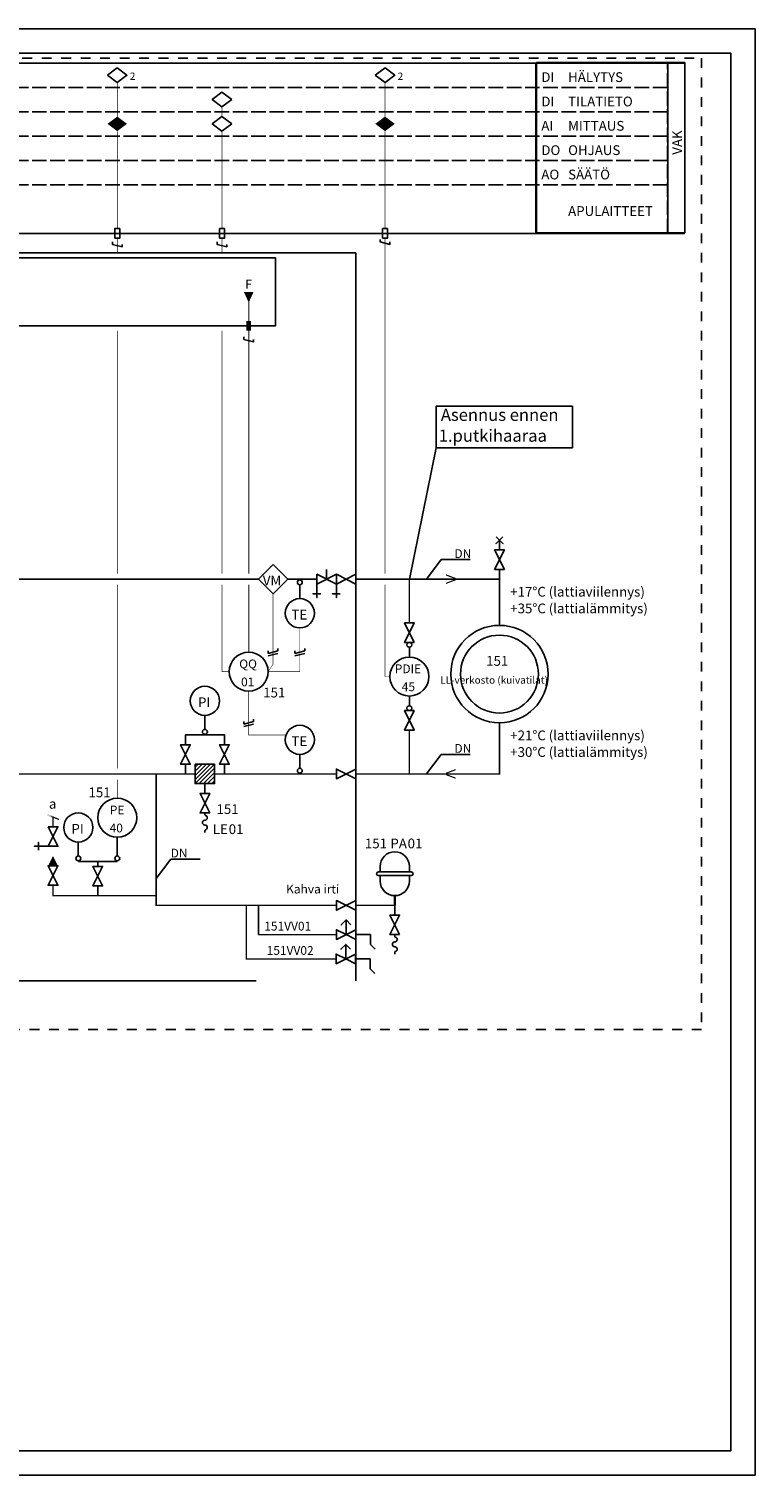
# Model space of a CAD drawing. Units: millimetres. Extents: x -36 to 5164, y -533 to 1132.
# Drawn here: x 2406 to 2556, y 0 to 297 of the extents above; entities that cross this region are included whole.
import ezdxf

# ---------------------------------------------------------------- set-up
doc = ezdxf.new("R2010")
doc.units = ezdxf.units.MM
doc.header["$LTSCALE"] = 50
for name, pattern in [('ACAD_ISO02W100', [15, 12, -3]), ('KL', [4, 2, -2]), ('UnderCeiling', [6.7, 4.2, -1, 0.5, -1])]:
    doc.linetypes.add(name, pattern=pattern)
doc.layers.get('0').update_dxf_attribs({"linetype": 'CONTINUOUS'})
for name, color, linetype in [('0_VAK', 4, 'CONTINUOUS'), ('121 - PUTKI', 6, 'CONTINUOUS'), ('151 - LAITTEET', 3, 'CONTINUOUS'), ('151 - LAITTEET - MITTATEKSTI', 7, 'CONTINUOUS'), ('1XX - PUTKI', 6, 'CONTINUOUS'), ('DATAKAAPELI', 181, 'CONTINUOUS'), ('KL - LAITTEET - LAITETEKSTIT', 3, 'CONTINUOUS'), ('KL - LAITTEET - MITTATEKSTI', 7, 'CONTINUOUS'), ('MITTATEKSTI - MITTATEKSTI', 3, 'CONTINUOUS'), ('RAAMIT', 7, 'CONTINUOUS'), ('SÄHKÖKAAPELI', 4, 'CONTINUOUS'), ('TAULUKON TEKSTIT', 7, 'CONTINUOUS'), ('XXX - PUTKI', 6, 'CONTINUOUS')]:
    doc.layers.add(name, color=color, linetype=linetype)
doc.styles.add('RAU', font='verdana.ttf', dxfattribs={"height": 2.5})
doc.styles.get("Standard").update_dxf_attribs({"font": 'verdana.ttf'})

# ---------------------------------------------------------------- blocks, each defined once
blk = doc.blocks.new('*U2221')
at = {"color": 0, "linetype": 'ByBlock', "lineweight": -2}
for p, q in [((-1, 0.75), (-1, 0.25)), ((-1, 0.25), (1, -0.25)), ((1, -0.25), (1, 0.25)), ((-1, -0.25), (1, -0.75))]:
    blk.add_line(p, q, dxfattribs=at)
blk = doc.blocks.new('*U2232')
at = {"color": 0, "linetype": 'ByBlock', "lineweight": -2}
blk.add_lwpolyline([(-0.5, 0), (0.5, 0), (0.5, 2), (-0.5, 2)], close=True, dxfattribs=at)
blk.add_lwpolyline([(-1, -0.25), (-1, -0.75), (1, -1.25), (1, -0.75)], dxfattribs=at)
blk = doc.blocks.new('*U2233')
at = {"color": 0, "linetype": 'ByBlock', "lineweight": -2}
for p, q in [((-1, 0.75), (-1, 0.25)), ((-1, 0.25), (1, -0.25)), ((1, -0.25), (1, 0.25)), ((-1, -0.25), (1, -0.75))]:
    blk.add_line(p, q, dxfattribs=at)
blk = doc.blocks.new('*U2234')
at = {"color": 0, "linetype": 'ByBlock', "lineweight": -2}
for p, q in [((-1, 0.75), (-1, 0.25)), ((-1, 0.25), (1, -0.25)), ((1, -0.25), (1, 0.25)), ((-1, -0.25), (1, -0.75))]:
    blk.add_line(p, q, dxfattribs=at)
blk = doc.blocks.new('*U2236')
at = {"color": 0, "linetype": 'ByBlock', "lineweight": -2}
blk.add_lwpolyline([(-2, 1.5), (0, 0), (2, 1.5), (0, 3)], close=True, dxfattribs=at)
blk = doc.blocks.new('*U2238')
at = {"color": 0, "linetype": 'ByBlock', "lineweight": -2}
blk.add_lwpolyline([(-2, 1.5), (0, 0), (2, 1.5), (0, 3)], close=True, dxfattribs=at)
blk = doc.blocks.new('*U2239')
at = {"color": 0, "linetype": 'ByBlock', "lineweight": -2}
blk.add_lwpolyline([(-0.5, -1), (0.5, -1), (0.5, 1), (-0.5, 1)], close=True, dxfattribs=at)
blk.add_lwpolyline([(-1, -1.75), (-1, -2.25), (1, -2.75), (1, -2.25)], dxfattribs=at)
at = {"color": 0, "linetype": 'ByBlock', "lineweight": -2, "const_width": 0.1}
for points in [[(0, -1), (0, -4)], [(0, -20), (0, -22)]]:
    blk.add_lwpolyline(points, dxfattribs=at)
blk = doc.blocks.new('*U2241')
at = {"color": 0, "linetype": 'ByBlock', "lineweight": -2}
blk.add_lwpolyline([(0, -1, 1, 1, 0), (0, 1, 0.2, 0.2, 0), (0, 5, 0.2, 2, 0), (0, 7, 2, 2, 0)], format="xyseb", dxfattribs=at)
blk.add_lwpolyline([(-1, -2.25), (-1, -2.75), (1, -3.25), (1, -2.75)], dxfattribs=at)
blk = doc.blocks.new('*U2242')
at = {"color": 0, "linetype": 'ByBlock', "lineweight": -2}
blk.add_lwpolyline([(-2, 1.5), (0, 0), (2, 1.5), (0, 3)], close=True, dxfattribs=at)
blk = doc.blocks.new('*U2243')
at = {"color": 0, "linetype": 'ByBlock', "lineweight": -2}
blk.add_lwpolyline([(-2, 1.5), (0, 0), (2, 1.5), (0, 3)], close=True, dxfattribs=at)
blk = doc.blocks.new('*U2245')
at = {"color": 0, "linetype": 'ByBlock', "lineweight": -2}
blk.add_line((0, 4), (0, 1.15), dxfattribs=at)
for centre, radius in [((0, 7), 3), ((0, 0.65), 0.5)]:
    blk.add_circle(centre, radius, dxfattribs=at)
blk = doc.blocks.new('*U2247')
at = {"color": 0, "linetype": 'ByBlock', "lineweight": -2}
blk.add_line((0, 4), (0, 1.15), dxfattribs=at)
for centre, radius in [((0, 7), 3), ((0, 0.65), 0.5)]:
    blk.add_circle(centre, radius, dxfattribs=at)
blk = doc.blocks.new('*U2250')
at = {"color": 0, "linetype": 'ByBlock', "lineweight": -2}
blk.add_circle((-4, 0), 4, dxfattribs=at)
blk = doc.blocks.new('*U2252')
at = {"color": 0, "linetype": 'ByBlock', "lineweight": -2}
blk.add_lwpolyline([(-3, 0), (0, 3), (3, 0), (0, -3)], close=True, dxfattribs=at)
blk = doc.blocks.new('*U2266')
at = {"color": 0, "linetype": 'ByBlock', "lineweight": -2}
for points in [[(2, 0), (0, 1), (0, -1), (4, 1), (4, -1), (2, 0), (2, 3), (1, 2), (2, 3), (3, 2)], [(4, 0), (7, 0), (7, -2), (8, -3)]]:
    blk.add_lwpolyline(points, dxfattribs=at)
blk = doc.blocks.new('*U2268')
at = {"color": 0, "linetype": 'ByBlock', "lineweight": -2}
for points in [[(2, 0), (0, 1), (0, -1), (4, 1), (4, -1), (2, 0), (2, 3), (1, 2), (2, 3), (3, 2)], [(4, 0), (7, 0), (7, -2), (8, -3)]]:
    blk.add_lwpolyline(points, dxfattribs=at)
blk = doc.blocks.new('*U2271')
at = {"color": 0, "linetype": 'ByBlock', "lineweight": -2}
for radius in [10, 8]:
    blk.add_circle((0, 0), radius, dxfattribs=at)
blk = doc.blocks.new('*U2272')
at = {"color": 0, "linetype": 'ByBlock', "lineweight": -2}
blk.add_lwpolyline([(0, 0, 0, 4, 0), (0, 1.5, 4, 0, 0), (0, 3, 0, 0, 0)], format="xyseb", dxfattribs=at)
blk = doc.blocks.new('*U2274')
at = {"color": 0, "linetype": 'ByBlock', "lineweight": -2}
for points in [[(1, 7), (-1, 11), (1, 11), (-1, 7), (1, 7)], [(1, -7), (-1, -11), (1, -11), (-1, -7), (1, -7)]]:
    blk.add_lwpolyline(points, dxfattribs=at)
for points in [[(0, 6, 1.001129), (0, 7, 1.001129), (0, 6), (0, 4)], [(0, -6, -1.001129), (0, -7, -1.001129), (0, -6), (0, -4)]]:
    blk.add_lwpolyline(points, format="xyb", dxfattribs=at)
blk.add_circle((0, 0), 4, dxfattribs=at)
blk = doc.blocks.new('*U2275')
at = {"color": 0, "linetype": 'ByBlock', "lineweight": -2}
blk.add_lwpolyline([(-0.5, -1), (0.5, -1), (0.5, 1), (-0.5, 1)], close=True, dxfattribs=at)
blk.add_lwpolyline([(-1, -1.75), (-1, -2.25), (1, -2.75), (1, -2.25)], dxfattribs=at)
at = {"color": 0, "linetype": 'ByBlock', "lineweight": -2, "const_width": 0.1}
for points in [[(0, -1), (0, -4)], [(0, -20), (0, -22)]]:
    blk.add_lwpolyline(points, dxfattribs=at)
blk = doc.blocks.new('*U2280')
at = {"color": 0, "linetype": 'ByBlock', "lineweight": -2}
blk.add_line((-3, -4), (0, 0), dxfattribs=at)
blk = doc.blocks.new('*U2285')
at = {"color": 0, "linetype": 'ByBlock', "lineweight": -2, "const_width": 0.25}
blk.add_lwpolyline([(-0.51, -1.25), (-0.51, -1.25), (0.51, 1.25), (0.51, 1.25)], close=True, dxfattribs=at)
blk = doc.blocks.new('*U2286')
at = {"color": 0, "linetype": 'ByBlock', "lineweight": -2}
blk.add_lwpolyline([(0, 0), (0, 1), (4, -1), (4, 1), (0, -1), (0, 0)], dxfattribs=at)
blk = doc.blocks.new('*U2287')
at = {"color": 0, "linetype": 'ByBlock', "lineweight": -2}
for points in [[(-8, -1), (-4, 1), (-4, -1), (-8, 1), (-8, -1)], [(-4, -1), (-4, -3.8), (-4, -3), (-4.8, -3), (-3.2, -3)]]:
    blk.add_lwpolyline(points, dxfattribs=at)
blk.add_lwpolyline([(-2, 0, 0, 0, 0), (-4, 1, 0, 0, 0), (-4, -1, 0, 0, 0), (-2, 0, 0, 2, 0), (0, 0, 2, 2, 0)], format="xyseb", dxfattribs=at)
blk = doc.blocks.new('*U2288')
at = {"color": 0, "linetype": 'ByBlock', "lineweight": -2}
for points in [[(-2, 0.75), (0, 0.25), (-2, 1), (0, 0.25)], [(0, 0.25), (-2, 0.75), (0, 0), (-2, 0.75)]]:
    blk.add_solid(points, dxfattribs=at)
at = {"color": 0, "linetype": 'ByBlock', "lineweight": -2, "extrusion": (0, 0, -1)}
for points in [[(0, -0.25), (2, -1), (0, 0), (2, -1)], [(2, -0.75), (0, 0), (2, -1), (0, 0)], [(0.5, 0.25), (0, 0), (0.5, -0.25), (0, 0)]]:
    blk.add_solid(points, dxfattribs=at)
blk = doc.blocks.new('*U2289')
at = {"color": 0, "linetype": 'ByBlock', "lineweight": -2}
for points in [[(-2, 0.75), (0, 0.25), (-2, 1), (0, 0.25)], [(0, 0.25), (-2, 0.75), (0, 0), (-2, 0.75)]]:
    blk.add_solid(points, dxfattribs=at)
at = {"color": 0, "linetype": 'ByBlock', "lineweight": -2, "extrusion": (0, 0, -1)}
for points in [[(0, -0.25), (2, -1), (0, 0), (2, -1)], [(2, -0.75), (0, 0), (2, -1), (0, 0)], [(0.5, 0.25), (0, 0), (0.5, -0.25), (0, 0)]]:
    blk.add_solid(points, dxfattribs=at)
blk = doc.blocks.new('*U2295')
at = {"color": 0, "linetype": 'ByBlock', "lineweight": -2}
blk.add_line((0, 4), (0, 1.15), dxfattribs=at)
for centre, radius in [((0, 7), 3), ((0, 0.65), 0.5)]:
    blk.add_circle(centre, radius, dxfattribs=at)
blk = doc.blocks.new('*U2296')
at = {"color": 0, "linetype": 'ByBlock', "lineweight": -2}
blk.add_lwpolyline([(0, 0), (0, 1), (4, -1), (4, 1), (0, -1), (0, 0)], dxfattribs=at)
blk = doc.blocks.new('*U2297')
at = {"color": 0, "linetype": 'ByBlock', "lineweight": -2}
blk.add_lwpolyline([(0, 0), (0, 1), (4, -1), (4, 1), (0, -1), (0, 0)], dxfattribs=at)
blk = doc.blocks.new('*U2298')
at = {"color": 0, "linetype": 'ByBlock', "lineweight": -2}
for points in [[(0, 0), (0, -2)], [(1, -6), (-1, -2), (1, -2), (-1, -6), (1, -6)]]:
    blk.add_lwpolyline(points, dxfattribs=at)
blk.add_lwpolyline([(0, -6), (0, -6.41), (0.1, -6.51, -0.904919), (0, -7.5, 1), (0, -8.5, -0.904919), (0.1, -9.49), (0, -9.59), (0, -10)], format="xyb", dxfattribs=at)
blk = doc.blocks.new('*U2300')
at = {"color": 0, "linetype": 'ByBlock', "lineweight": -2}
blk.add_line((0, 4), (0, 1.15), dxfattribs=at)
for centre, radius in [((0, 7), 3), ((0, 0.65), 0.5)]:
    blk.add_circle(centre, radius, dxfattribs=at)
blk = doc.blocks.new('*U2302')
at = {"color": 0, "linetype": 'ByBlock', "lineweight": -2}
for points in [[(3, 6.12), (-3.37, 6.12, -1), (-3.37, 6.87), (-3, 6.87), (-3, 8, -1), (3, 8), (3, 6.87)], [(-3, 6.12), (-3, 5, 1), (3, 5), (3, 6.12), (3.38, 6.12, 1), (3.38, 6.87), (-3, 6.87)]]:
    blk.add_lwpolyline(points, format="xyb", dxfattribs=at)
at = {"color": 0, "linetype": 'ByBlock', "lineweight": -2, "const_width": 0.5}
blk.add_lwpolyline([(0, 2), (0, 0)], dxfattribs=at)
blk = doc.blocks.new('*U2303')
at = {"color": 0, "linetype": 'ByBlock', "lineweight": -2}
for points in [[(0, 0), (0, -2)], [(1, -6), (-1, -2), (1, -2), (-1, -6), (1, -6)]]:
    blk.add_lwpolyline(points, dxfattribs=at)
blk.add_lwpolyline([(0, -6), (0, -6.41), (0.1, -6.51, -0.904919), (0, -7.5, 1), (0, -8.5, -0.904919), (0.1, -9.49), (0, -9.59), (0, -10)], format="xyb", dxfattribs=at)
blk = doc.blocks.new('*U2304')
at = {"color": 0, "linetype": 'ByBlock', "lineweight": -2}
for points in [[(1, 2), (-1, 6), (1, 6), (-1, 2), (1, 2)], [(-0.71, 8.71), (0.71, 7.29), (0, 8), (-0.71, 7.29), (0.71, 8.71)], [(0, 8), (0, 6)], [(0, 2), (0, 0)]]:
    blk.add_lwpolyline(points, dxfattribs=at)
blk = doc.blocks.new('*U2305')
at = {"color": 0, "linetype": 'ByBlock', "lineweight": -2}
blk.add_line((-6, 0), (-6, 2), dxfattribs=at)
for points in [[(-8, -1), (-4, 1), (-4, -1), (-8, 1), (-8, -1)], [(-4, -1), (0, 1), (0, -1), (-4, 1), (-4, -1)], [(-8, -1), (-8, -3.8), (-8, -3), (-8.8, -3), (-7.2, -3)], [(-4, -1), (-4, -3.8), (-4, -3), (-4.8, -3), (-3.2, -3)]]:
    blk.add_lwpolyline(points, dxfattribs=at)
blk = doc.blocks.new('*U2306')
at = {"color": 0, "linetype": 'ByBlock', "lineweight": -2}
blk.add_lwpolyline([(0, 0), (0, 1), (4, -1), (4, 1), (0, -1), (0, 0)], dxfattribs=at)
blk = doc.blocks.new('*U2307')
at = {"color": 0, "linetype": 'ByBlock', "lineweight": -2}
blk.add_lwpolyline([(0, 0), (0, 1), (4, -1), (4, 1), (0, -1), (0, 0)], dxfattribs=at)
blk = doc.blocks.new('*U2308')
at = {"color": 0, "linetype": 'ByBlock', "lineweight": -2}
blk.add_lwpolyline([(0, 0), (0, 1), (4, -1), (4, 1), (0, -1), (0, 0)], dxfattribs=at)
blk = doc.blocks.new('*U2315')
at = {"color": 0, "linetype": 'ByBlock', "lineweight": -2}
blk.add_lwpolyline([(0, 0, 0, 4, 0), (0, 1.5, 4, 0, 0), (0, 3, 0, 0, 0)], format="xyseb", dxfattribs=at)
blk = doc.blocks.new('*U2326')
at = {"color": 0, "linetype": 'ByBlock', "lineweight": -2}
blk.add_line((0, 5), (0, 1.15), dxfattribs=at)
for centre, radius in [((0, 9), 4), ((0, 0.65), 0.5)]:
    blk.add_circle(centre, radius, dxfattribs=at)
blk = doc.blocks.new('*U2328')
at = {"color": 0, "linetype": 'ByBlock', "lineweight": -2}
for p, q in [((0, 1.4), (0.61, 2)), ((0, 0.55), (1.45, 2)), ((0, -0.3), (2.3, 2)), ((0, -1.15), (3.15, 2)), ((0, -2), (4, 2)), ((0.85, -2), (4, 1.15)), ((1.7, -2), (4, 0.3)), ((2.55, -2), (4, -0.55)), ((3.39, -2), (4, -1.39))]:
    blk.add_line(p, q, dxfattribs=at)
blk.add_lwpolyline([(0, 2), (4, 2), (4, -2), (0, -2)], close=True, dxfattribs=at)
blk = doc.blocks.new('*U2330')
at = {"color": 0, "linetype": 'ByBlock', "lineweight": -2}
blk.add_line((-3, -4), (0, 0), dxfattribs=at)
blk = doc.blocks.new('*U2332')
at = {"color": 0, "linetype": 'ByBlock', "lineweight": -2}
blk.add_line((-3, -4), (0, 0), dxfattribs=at)

msp = doc.modelspace()

# ---------------------------------------------------------------- linework, layer by layer
at = {"color": 3, "linetype": 'ByBlock', "lineweight": -2}
for p, q in [((2510.6, 290.1), (2537.6, 290.1)), ((2510.6, 255.1), (2510.6, 290.1)), ((2537.6, 290.1), (2537.6, 255.1)), ((2537.6, 290.1), (2541.1, 290.1)), ((2537.6, 255.1), (2537.6, 290.1)), ((2541.1, 290.1), (2541.1, 255.1)), ((2537.6, 255.1), (2510.6, 255.1)), ((2541.1, 255.1), (2537.6, 255.1))]:
    msp.add_line(p, q, dxfattribs=at)
for p, q in [((2490, 219.5), (2518, 219.5)), ((2490, 211), (2490, 219.5)), ((2518, 219.5), (2518, 211)), ((2490, 211), (2484.5, 184)), ((2518, 211), (2490, 211))]:
    msp.add_line(p, q)
at = {"layer": '0_VAK', "ltscale": 0.005}
for p, q in [((2252, 290), (2541, 290)), ((2510.5, 255), (2510.5, 290)), ((2510.5, 290), (2514.5, 290)), ((2510.5, 255), (2510.5, 290)), ((2510.5, 290), (2514.5, 290)), ((2541, 255), (2252, 255)), ((2514.5, 255), (2510.5, 255)), ((2514.5, 255), (2510.5, 255)), ((2537.5, 255), (2514.5, 255))]:
    msp.add_line(p, q, dxfattribs=at)
at = {"layer": '0_VAK', "color": 3, "linetype": 'ACAD_ISO02W100', "ltscale": 0.005}
msp.add_line((2537.5, 255), (2537.5, 290), dxfattribs=at)
at = {"layer": '0_VAK', "linetype": 'ACAD_ISO02W100', "ltscale": 0.005}
for p, q in [((2537.5, 285), (2252, 285)), ((2537.5, 280), (2252, 280)), ((2537.5, 275), (2252, 275)), ((2537.5, 270), (2252, 270)), ((2537.5, 265), (2252, 265))]:
    msp.add_line(p, q, dxfattribs=at)
at = {"layer": '121 - PUTKI', "color": 210, "const_width": 0.3}
for points in [[(2473.5, 184), (2503, 184), (2503, 174.5)], [(2473.5, 144), (2503, 144), (2503, 154.43)]]:
    msp.add_lwpolyline(points, dxfattribs=at)
at = {"layer": '1XX - PUTKI', "color": 210, "const_width": 0.3}
for points in [[(2307, 172), (2307, 184), (2453.5, 184)], [(2459.5, 184), (2465.5, 184)], [(2484.5, 184), (2484.5, 175)], [(2484.5, 153), (2484.5, 144)], [(2380.5, 144), (2440.5, 144)], [(2469.5, 117), (2432.5, 117), (2432.5, 144)], [(2444.5, 144), (2469.5, 144)], [(2411.3, 133.14), (2411.3, 135.14)], [(2424.5, 126), (2416.5, 126)], [(2420.5, 125), (2420.5, 126)], [(2432.5, 119), (2411.3, 119), (2411.3, 121.14)], [(2420.5, 121), (2420.5, 119)], [(2469.5, 106), (2451, 106), (2451, 117)], [(2453.5, 117), (2453.5, 111)], [(2473.5, 117), (2481.5, 117)], [(2469.5, 111), (2453.5, 111)]]:
    msp.add_lwpolyline(points, dxfattribs=at)
at = {"layer": '1XX - PUTKI', "color": 3}
for points in [[(2446.5, 150), (2446.5, 152), (2438.5, 152), (2438.5, 150)], [(2438.5, 146), (2438.5, 144)], [(2446.5, 146), (2446.5, 144)]]:
    msp.add_lwpolyline(points, dxfattribs=at)
at = {"layer": 'DATAKAAPELI', "color": 181, "const_width": 0.1}
for points in [[(2424.5, 286), (2424.5, 279)], [(2479.5, 286), (2479.5, 279)], [(2446, 279), (2446, 281)], [(2424.5, 256), (2424.5, 276)], [(2446, 256), (2446, 276)], [(2479.5, 276), (2479.5, 256)], [(2479.5, 254), (2479.5, 185.15)], [(2424.5, 185.15), (2424.5, 233)], [(2446, 185.15), (2446, 233)], [(2424.5, 145.15), (2424.5, 182.85)], [(2447.5, 165), (2446, 165), (2446, 182.85)], [(2479.5, 182.85), (2479.5, 164), (2480.5, 164)], [(2456.5, 181), (2456.5, 166.5), (2455.5, 165)], [(2455.5, 165), (2462, 165), (2462, 173), (2462, 174)], [(2459, 152), (2451.5, 152), (2451.5, 159), (2451.5, 161)], [(2424.5, 139), (2424.5, 142.85)]]:
    msp.add_lwpolyline(points, dxfattribs=at)
at = {"layer": 'DATAKAAPELI', "color": 7, "linetype": 'UnderCeiling'}
for points in [[(2473.5, 251), (2243, 251), (2243, 133.15)], [(2243, 118.85), (2243, 101.5), (2473.5, 101.5), (2473.5, 251)]]:
    msp.add_lwpolyline(points, dxfattribs=at)
at = {"layer": 'RAAMIT'}
for p, q in [((2555.5, 297), (1312, 297)), ((2555.5, 0), (2555.5, 297)), ((2550.5, 292), (1317, 292)), ((2550.5, 5), (2550.5, 292)), ((1317, 5), (2550.5, 5)), ((1312, 0), (2555.5, 0))]:
    msp.add_line(p, q, dxfattribs=at)
at = {"layer": 'SÄHKÖKAAPELI', "color": 3}
msp.add_lwpolyline([(2252, 236), (2252, 250), (2457, 250), (2457, 236), (2252, 236)], dxfattribs=at)
at = {"layer": 'SÄHKÖKAAPELI', "color": 40, "const_width": 0.2}
for points in [[(2451.5, 235), (2451.5, 185.15)], [(2451.5, 182.85), (2451.5, 169)]]:
    msp.add_lwpolyline(points, dxfattribs=at)
at = {"layer": 'TAULUKON TEKSTIT', "color": 2, "linetype": 'KL', "ltscale": 0.02}
for p, q in [((2241, 291), (2544.5, 291)), ((2544.5, 291), (2544.5, 91.5)), ((2544.5, 91.5), (2241, 91.5))]:
    msp.add_line(p, q, dxfattribs=at)
at = {"layer": 'XXX - PUTKI', "color": 3}
for points in [[(2497, 188), (2491, 188)], [(2497, 148), (2491, 148)], [(2441.5, 126.5), (2435.5, 126.5)]]:
    msp.add_lwpolyline(points, dxfattribs=at)

# ---------------------------------------------------------------- block references
at = {"layer": '151 - LAITTEET'}
for name, p in [('*U2236', (2424.5, 286)), ('*U2238', (2479.5, 286)), ('*U2315', (2424.5, 276)), ('*U2272', (2479.5, 276)), ('*U2275', (2424.5, 255)), ('*U2239', (2446, 255)), ('*U2232', (2479.5, 254)), ('*U2241', (2451.5, 236)), ('*U2304', (2503, 184)), ('*U2330', (2491, 188)), ('*U2305', (2473.5, 184)), ('*U2289', (2494, 184)), ('*U2274', (2484.5, 164)), ('*U2271', (2503, 164.5)), ('*U2295', (2442.5, 152)), ('*U2328', (2440.5, 144)), ('*U2332', (2491, 148)), ('*U2308', (2469.5, 144)), ('*U2298', (2442.5, 142)), ('*U2326', (2424.5, 126)), ('*U2300', (2416.5, 126)), ('*U2302', (2481.5, 117)), ('*U2280', (2435.5, 126.5)), ('*U2303', (2481.5, 117)), ('*U2268', (2469.5, 111)), ('*U2266', (2469.43, 106))]:
    msp.add_blockref(name, p, dxfattribs=at)
at = {"layer": '151 - LAITTEET', "extrusion": (0, 0, -1)}
for name, p in [('*U2242', (-2446, 281)), ('*U2243', (-2446, 276)), ('*U2221', (-2456.5, 169)), ('*U2233', (-2462, 169)), ('*U2250', (-2447.5, 165)), ('*U2234', (-2451.5, 154.5)), ('*U2245', (-2462, 144))]:
    msp.add_blockref(name, p, dxfattribs=at)
for name, p, rotation in [('*U2252', (-2456.5, 184), 270), ('*U2307', (-2469.5, 117), 180)]:
    msp.add_blockref(name, p, dxfattribs=dict(at, rotation=rotation))
at = {"layer": '151 - LAITTEET'}
for name, p, rotation in [('*U2247', (2462, 184), 180), ('*U2296', (2438.5, 146), 90), ('*U2297', (2446.5, 146), 90), ('*U2288', (2492, 144), 180), ('*U2285', (2411.3, 135.14), 270), ('*U2287', (2411.3, 125.14), 270), ('*U2286', (2411.3, 125.14), 270), ('*U2306', (2420.5, 121), 90)]:
    msp.add_blockref(name, p, dxfattribs=dict(at, rotation=rotation))

# ---------------------------------------------------------------- texts
at = {"style": 'RAU'}
for s, p in [('Asennus ennen', (2490.96, 216.5)), ('1.putkihaaraa', (2490.53, 212.22))]:
    msp.add_text(s, height=2.5, dxfattribs=at).set_placement(p)
at = {"layer": '151 - LAITTEET - MITTATEKSTI', "linetype": 'Continuous'}
for s, height, p in [('2', 1.5, (2427.08, 286.53)), ('2', 1.5, (2482.08, 286.53)), ('F', 1.8, (2450.79, 243.69)), ('DN', 1.8, (2493.75, 188.34)), ('VM', 2, (2454.4, 182.71)), ('TE', 2, (2460.28, 175.71)), ('QQ', 1.8, (2449.55, 165.69)), ('PDIE', 1.8, (2481.5, 164.69)), ('151', 2, (2500.27, 166.21)), ('01', 1.8, (2449.93, 161.99)), ('LL-verkosto (kuivatilat)', 1.5, (2490.84, 162.53)), ('151', 2, (2454.48, 159.71)), ('45', 1.8, (2482.93, 160.99)), ('PI', 2, (2441.09, 157.71)), ('TE', 2, (2460.28, 149.71)), ('DN', 1.8, (2493.75, 148.34)), ('151', 2, (2418.59, 139.21)), ('a', 2, (2410.47, 136.85)), ('PE', 1.8, (2422.97, 135.69)), ('151', 2, (2444.88, 135.77)), ('PI', 2, (2415.09, 131.71)), ('40', 1.8, (2422.93, 131.99)), ('LE', 2, (2444.12, 131.65)), ('01', 2, (2447.39, 131.65)), ('151', 2, (2475.36, 128.71)), ('PA', 2, (2480.6, 128.71)), ('01', 2, (2484.14, 128.71)), ('DN', 1.8, (2435.47, 126.84)), ('151VV01', 1.8, (2454.69, 111.84)), ('151VV02', 1.8, (2455.19, 106.84))]:
    msp.add_text(s, height=height, dxfattribs=at).set_placement(p)
at = {"layer": 'KL - LAITTEET - LAITETEKSTIT', "linetype": 'Continuous', "style": 'RAU'}
for s, p in [('DI', (2511.6, 286.1)), ('HÄLYTYS', (2517.1, 286.1)), ('DI', (2511.6, 281.1)), ('TILATIETO', (2517.1, 281.1)), ('AI', (2511.6, 276.1)), ('MITTAUS', (2517.1, 276.1)), ('DO', (2511.6, 271.1)), ('OHJAUS', (2517.1, 271.1)), ('AO', (2511.6, 266.1)), ('SÄÄTÖ', (2517.1, 266.1)), ('APULAITTEET', (2517.1, 258.6))]:
    msp.add_text(s, height=2, dxfattribs=at).set_placement(p)
at = {"layer": 'KL - LAITTEET - MITTATEKSTI', "linetype": 'Continuous'}
msp.add_text('VAK', height=2, rotation=90, dxfattribs=at).set_placement((2540.5, 271.17))
at = {"layer": 'MITTATEKSTI - MITTATEKSTI', "linetype": 'Continuous'}
msp.add_text('Kahva irti', height=1.8, dxfattribs=at).set_placement((2459.19, 119.45))
at = {"layer": 'TAULUKON TEKSTIT', "style": 'RAU'}
for s, p in [('+17°C (lattiaviilennys)', (2505.22, 180.41)), ('+35°C (lattialämmitys)', (2505.22, 176.99)), ('+21°C (lattiaviilennys)', (2505.22, 150.91)), ('+30°C (lattialämmitys)', (2505.22, 147.49))]:
    msp.add_text(s, height=2, dxfattribs=at).set_placement(p)

doc.saveas('drawing.dxf')
